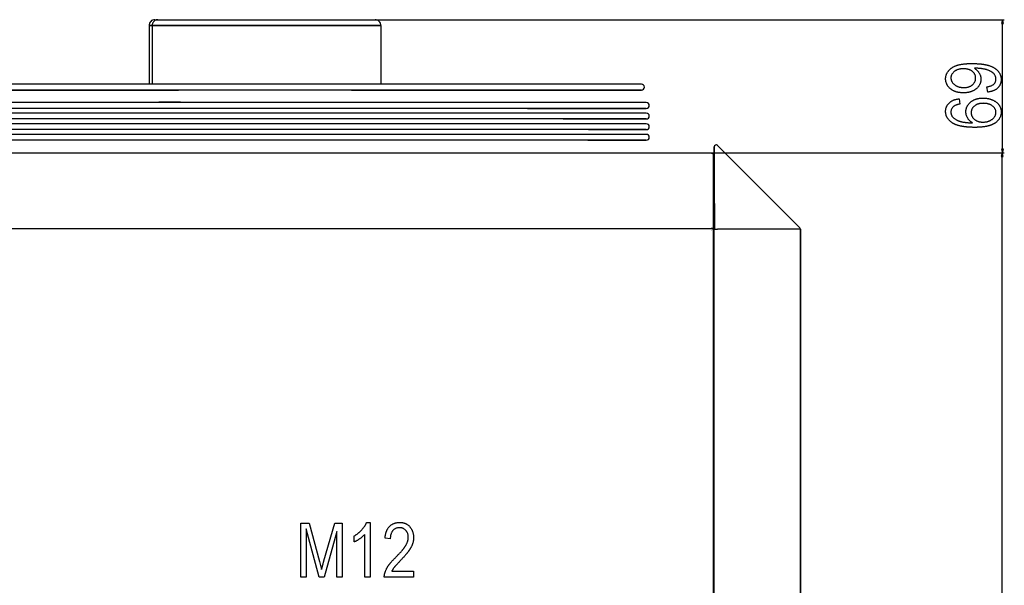
# Model space of a CAD drawing. Extents: x -666 to 1756, y 73 to 902.
# Drawn here: x -408 to 102, y 490 to 783 of the extents above; entities that cross this region are included whole.
import ezdxf

# ---------------------------------------------------------------- set-up
doc = ezdxf.new("R2010")
doc.units = 0
doc.header["$MEASUREMENT"] = 0
doc.layers.get('0').update_dxf_attribs({"linetype": 'CONTINUOUS'})

msp = doc.modelspace()

# ---------------------------------------------------------------- linework, layer by layer
at = {"color": 7}
for p, q in [((-338.2995, 782.683472), (-336.78717, 782.683472)), ((-338.298004, 782.683472), (-336.78717, 782.683472)), ((-336.78717, 782.683472), (-224.2995, 782.683472)), ((-336.78717, 782.683472), (-224.30101, 782.683472)), ((-224.30101, 782.683472), (101.578217, 782.683472)), ((100.578217, 782.683472), (100.060577, 780.751648)), ((100.060577, 780.751648), (101.095825, 780.751648)), ((101.095825, 780.751648), (100.578217, 782.683472)), ((100.578217, 715.605835), (100.578217, 780.751648)), ((-339.707581, 779.683472), (-341.2995, 779.683472)), ((-341.2995, 779.683472), (-341.2995, 749.258606)), ((-341.2995, 779.683472), (-339.707581, 779.683472)), ((-339.707581, 779.683472), (-221.2995, 779.683472)), ((-221.2995, 779.683472), (-339.707581, 779.683472)), ((-339.707581, 779.683472), (-339.707581, 749.258545)), ((-339.707581, 779.683472), (-339.707581, 749.258606)), ((-221.2995, 779.683472), (-221.2995, 749.258606)), ((-145.040771, 749.258545), (-476.2995, 749.258545)), ((-145.040771, 746.258545), (-476.2995, 746.258545)), ((-152.028397, 746.258545), (-466.2995, 746.258545)), ((-159.016022, 746.258545), (-456.2995, 746.258545)), ((-456.2995, 746.258545), (-403.582977, 746.258545)), ((-166.003647, 746.258545), (-446.2995, 746.258545)), ((-446.2995, 746.258545), (-396.595337, 746.258545)), ((-172.991272, 746.258545), (-436.2995, 746.258545)), ((-436.2995, 746.258545), (-389.607727, 746.258545)), ((-179.978912, 746.258545), (-426.2995, 746.258545)), ((-426.2995, 746.258545), (-382.620087, 746.258545)), ((-417.558228, 746.258545), (-326.144043, 746.258545)), ((-186.966537, 746.258545), (-416.2995, 746.258545)), ((-416.2995, 746.258545), (-375.632446, 746.258545)), ((-410.570587, 746.258545), (-326.144043, 746.258545)), ((-406.2995, 746.258545), (-406.282166, 746.258606)), ((-193.954163, 746.258545), (-406.2995, 746.258545)), ((-406.2995, 746.258545), (-368.644836, 746.258545)), ((-403.582977, 746.258545), (-326.144073, 746.258545)), ((-396.595337, 746.258545), (-326.144043, 746.258545)), ((-396.2995, 746.258545), (-396.281677, 746.258606)), ((-200.941788, 746.258545), (-396.2995, 746.258545)), ((-396.2995, 746.258545), (-361.657196, 746.258545)), ((-389.607727, 746.258545), (-326.144043, 746.258545)), ((-207.929413, 746.258545), (-386.2995, 746.258545)), ((-386.2995, 746.258545), (-354.669586, 746.258545)), ((-382.620087, 746.258545), (-326.144012, 746.258545)), ((-214.917038, 746.258545), (-376.2995, 746.258545)), ((-376.2995, 746.258545), (-347.681946, 746.258545)), ((-375.632446, 746.258545), (-326.144043, 746.258545)), ((-368.644836, 746.258545), (-326.144012, 746.258545)), ((-221.904663, 746.258545), (-366.2995, 746.258545)), ((-366.2995, 746.258545), (-340.694336, 746.258545)), ((-361.657196, 746.258545), (-326.144043, 746.258545)), ((-228.892303, 746.258545), (-356.2995, 746.258545)), ((-356.2995, 746.258545), (-333.706696, 746.258545)), ((-354.669586, 746.258545), (-326.144073, 746.258545)), ((-347.681946, 746.258545), (-326.144073, 746.258545)), ((-340.694336, 746.258545), (-326.144043, 746.258545)), ((-333.692474, 746.258667), (-333.706696, 746.258545)), ((-333.696472, 746.258545), (-333.706696, 746.258545)), ((-333.706696, 746.258545), (-326.144135, 746.258545)), ((-236.455017, 746.258545), (-166.2995, 746.258545)), ((-236.454941, 746.258545), (-196.2995, 746.258545)), ((-236.454941, 746.258545), (-96.2995, 746.258545)), ((-236.454941, 746.258545), (-126.2995, 746.258545)), ((-236.454941, 746.258545), (-116.2995, 746.258545)), ((-236.454941, 746.258545), (-176.2995, 746.258545)), ((-236.454941, 746.258545), (-206.2995, 746.258545)), ((-236.454941, 746.258545), (-186.2995, 746.258545)), ((-236.454941, 746.258545), (-146.2995, 746.258545)), ((-236.454941, 746.258545), (-156.2995, 746.258545)), ((-236.454941, 746.258545), (-136.2995, 746.258545)), ((-236.454941, 746.258545), (-106.2995, 746.258545)), ((-236.454941, 746.258545), (-86.2995, 746.258545)), ((-206.2995, 746.258545), (-228.892303, 746.258545)), ((-196.2995, 746.258545), (-221.904663, 746.258545)), ((-186.2995, 746.258545), (-214.917038, 746.258545)), ((-176.2995, 746.258545), (-207.929413, 746.258545)), ((-166.2995, 746.258545), (-200.941788, 746.258545)), ((-156.2995, 746.258545), (-193.954163, 746.258545)), ((-146.2995, 746.258545), (-186.966537, 746.258545)), ((-136.2995, 746.258545), (-179.978912, 746.258545)), ((-126.2995, 746.258545), (-172.991272, 746.258545)), ((-116.2995, 746.258545), (-166.003647, 746.258545)), ((-106.2995, 746.258545), (-159.016022, 746.258545)), ((-96.2995, 746.258545), (-152.028397, 746.258545)), ((-86.2995, 749.258545), (-145.040771, 749.258545)), ((-86.2995, 746.258545), (-145.040771, 746.258545)), ((-143.293869, 739.758545), (-478.7995, 739.758545)), ((-324.955109, 739.882629), (-336.218933, 739.882629)), ((-236.454956, 739.882629), (-226.380051, 739.882629)), ((-83.7995, 739.758545), (-143.293869, 739.758545)), ((-143.293869, 736.758545), (-478.7995, 736.758545)), ((-143.293869, 734.258545), (-478.7995, 734.258545)), ((-145.268463, 736.758545), (-83.7995, 736.758545)), ((-83.7995, 736.758545), (-143.293869, 736.758545)), ((-83.7995, 734.258545), (-143.293869, 734.258545)), ((-143.293869, 731.258545), (-478.7995, 731.258545)), ((-83.7995, 731.258545), (-143.293869, 731.258545)), ((-126.90152, 731.258545), (-83.7995, 731.258545)), ((-143.293869, 728.758545), (-478.7995, 728.758545)), ((-143.293869, 725.758545), (-478.7995, 725.758545)), ((-83.7995, 728.758545), (-143.293869, 728.758545)), ((-83.7995, 725.758545), (-143.293869, 725.758545)), ((-113.769516, 725.758545), (-83.7995, 725.758545)), ((-143.293869, 723.258545), (-478.7995, 723.258545)), ((-143.293869, 720.258545), (-478.7995, 720.258545)), ((-83.7995, 723.258545), (-143.293869, 723.258545)), ((-83.7995, 720.258545), (-143.293869, 720.258545)), ((-114.062744, 720.258545), (-83.7995, 720.258545)), ((-48.714661, 716.811768), (-48.71463, 716.80719)), ((-48.66687, 700.546143), (-48.71463, 716.80719)), ((-48.71463, 716.80719), (-48.66687, 700.546143)), ((-46.92392, 717.520691), (-4.290985, 674.887756)), ((100.060577, 715.605835), (100.578217, 713.67395)), ((101.095825, 715.605835), (100.060577, 715.605835)), ((100.578217, 713.67395), (101.095825, 715.605835)), ((-617.695496, 713.67395), (-50.2995, 713.67395)), ((-50.2995, 713.67395), (101.525909, 713.67395)), ((-50.2995, 713.67395), (101.578217, 713.67395)), ((-50.2995, 713.67395), (-50.297485, 713.64856)), ((-48.997498, 712.514954), (-48.997498, 673.725952)), ((-48.997498, 673.725952), (-48.997498, 712.514954)), ((-48.997498, 712.514954), (-48.997498, 670.513)), ((100.525909, 713.67395), (100.00827, 711.742126)), ((100.00827, 711.742126), (101.043518, 711.742126)), ((101.043518, 711.742126), (100.525909, 713.67395)), ((100.525909, 161.04483), (100.525909, 711.742126)), ((-48.997498, 700.678894), (-48.997498, 694.178894)), ((-48.579865, 674.428345), (-48.66687, 700.546143)), ((-48.66687, 700.546143), (-48.579865, 674.428345)), ((-617.69751, 674.560181), (-50.297485, 674.560181)), ((-617.69751, 674.560181), (-50.297485, 674.560181)), ((-50.297485, 674.560181), (-50.297485, 674.561584)), ((-50.297485, 674.560181), (-49.997498, 674.560181)), ((-50.297485, 674.560181), (-49.997498, 674.560181)), ((-50.297485, 673.635986), (-50.297485, 673.637939)), ((-49.997498, 673.617737), (-49.997498, 673.637939)), ((-48.997498, 661.367493), (-48.997498, 673.725952)), ((-48.997498, 673.725952), (-48.997498, 661.367493)), ((-48.997498, 673.513123), (-48.997498, 661.154663)), ((-48.997498, 673.513123), (-48.997498, 203.344666)), ((-48.997498, 203.344666), (-48.997498, 673.513123)), ((-48.63443, 674.179199), (-48.579865, 674.428345)), ((-48.63443, 674.179199), (-46.92392, 674.179199)), ((-48.63443, 202.67923), (-48.63443, 674.179199)), ((-48.63443, 674.179199), (-46.92392, 674.179199)), ((-48.63443, 202.67923), (-48.63443, 674.179199)), ((-4.290985, 674.179199), (-46.92392, 674.179199)), ((-4.290985, 674.179199), (-3.997498, 674.179199)), ((-4.290985, 674.179199), (-3.997498, 674.179199)), ((-3.997498, 202.67923), (-3.997498, 674.179199)), ((-3.997498, 674.179199), (-3.997498, 202.67923)), ((-48.997498, 670.513), (-48.997498, 661.367493)), ((-48.997498, 661.154663), (-48.997498, 215.703125)), ((-48.997498, 648.178894), (-48.997498, 650.677002)), ((-48.997498, 648.178894), (-48.997498, 645.680786))]:
    msp.add_line(p, q, dxfattribs=at)
for points in [[(-336.78717, 782.683472), (-337.202787, 782.652936), (-337.609944, 782.561951), (-338.000352, 782.412368), (-338.366063, 782.207233), (-338.699632, 781.950721), (-338.994269, 781.648054), (-339.243976, 781.305395), (-339.443669, 780.929717), (-339.589283, 780.52867), (-339.677855, 780.110417), (-339.707581, 779.683472)], [(-336.78717, 782.683472), (-337.202787, 782.652936), (-337.609944, 782.561951), (-338.000352, 782.412368), (-338.366063, 782.207233), (-338.699632, 781.950721), (-338.994269, 781.648054), (-339.243976, 781.305395), (-339.443669, 780.929717), (-339.589283, 780.52867), (-339.677855, 780.110417), (-339.707581, 779.683472)], [(-50.297485, 713.64856), (-50.181091, 713.644897), (-50.064697, 713.633667), (-49.949493, 713.614929), (-49.836609, 713.588684), (-49.781403, 713.572815), (-49.727173, 713.555115), (-49.656677, 713.528809), (-49.58847, 713.49939), (-49.522919, 713.467041), (-49.441376, 713.42041), (-49.365417, 713.369263), (-49.295624, 713.314026), (-49.232422, 713.255127), (-49.176239, 713.193054), (-49.127411, 713.128235), (-49.086212, 713.061218), (-49.052826, 712.992554), (-49.032593, 712.939209)], [(-50.297485, 713.64856), (-50.236633, 713.647583), (-50.175171, 713.644531), (-50.115662, 713.639526), (-50.055878, 713.632568), (-49.974457, 713.619629), (-49.89328, 713.602905), (-49.812744, 713.582092), (-49.71759, 713.551758), (-49.624817, 713.515503), (-49.535309, 713.473511), (-49.449951, 713.425659), (-49.369568, 713.372253), (-49.302521, 713.319946), (-49.240875, 713.263611), (-49.185211, 713.203735), (-49.136139, 713.140808), (-49.094147, 713.075317), (-49.05954, 713.007874), (-49.032593, 712.939209)], [(-48.997498, 673.725952), (-48.999054, 673.771912), (-49.004486, 673.817627), (-49.013611, 673.862976), (-49.022797, 673.896484), (-49.033936, 673.929626), (-49.061768, 673.994263), (-49.079315, 674.027527), (-49.098724, 674.060059), (-49.1427, 674.122498), (-49.193024, 674.181335), (-49.248962, 674.236206), (-49.309906, 674.286865), (-49.375336, 674.333191), (-49.44455, 674.375), (-49.517151, 674.412476), (-49.59259, 674.445618), (-49.670349, 674.474609), (-49.723297, 674.491577), (-49.777008, 674.506775), (-49.88623, 674.531738), (-49.987671, 674.548218), (-50.090454, 674.558777), (-50.193939, 674.563232), (-50.297485, 674.561584)], [(-49.998474, 674.549622), (-49.887115, 674.532104), (-49.830231, 674.520203), (-49.773743, 674.506287), (-49.720398, 674.491089), (-49.667816, 674.473999), (-49.588867, 674.444275), (-49.512848, 674.410339), (-49.44043, 674.372437), (-49.372345, 674.330872), (-49.300354, 674.279236), (-49.235291, 674.223755), (-49.177582, 674.164917), (-49.127563, 674.103149), (-49.08551, 674.039124), (-49.053406, 673.977295), (-49.028625, 673.914429), (-49.011139, 673.851196), (-49.000854, 673.788208), (-48.997498, 673.725952)]]:
    msp.add_lwpolyline(points, dxfattribs=at)
for points in [[(92.967102, 745.186768), (92.578217, 747.909058), (92.944092, 747.967712), (93.295013, 748.034912), (93.631012, 748.110474), (93.952087, 748.194641), (94.258209, 748.287231), (94.549408, 748.388306), (94.825684, 748.497864), (95.087006, 748.615845), (95.333405, 748.742432), (95.56488, 748.87738), (95.781403, 749.020874), (95.983002, 749.172729), (96.169678, 749.333191), (96.3414, 749.502075), (96.498199, 749.679443), (96.640076, 749.865295), (96.766998, 750.059631), (96.878998, 750.262451), (96.976074, 750.473755), (97.058197, 750.693481), (97.125397, 750.921753), (97.177673, 751.158447), (97.214996, 751.403687), (97.237396, 751.657349), (97.244873, 751.919434), (97.237976, 752.164673), (97.217285, 752.406128), (97.18277, 752.643921), (97.134491, 752.877808), (97.072388, 753.108032), (96.99649, 753.334473), (96.90683, 753.55719), (96.803345, 753.776123), (96.686035, 753.991333), (96.554962, 754.202759), (96.410095, 754.4104), (96.251404, 754.614319), (96.129181, 754.755615), (95.996277, 754.894409), (95.852692, 755.03064), (95.698425, 755.164307), (95.533478, 755.295349), (95.357849, 755.423828), (95.171539, 755.549805), (94.974548, 755.673218), (94.766876, 755.793945), (94.548523, 755.912231), (94.319489, 756.027954), (94.079773, 756.141052), (93.829407, 756.251587), (93.568329, 756.359619), (93.29657, 756.464966), (93.01413, 756.567871), (92.721008, 756.668152), (92.508118, 756.736816), (92.292297, 756.802612), (92.073547, 756.865356), (91.851837, 756.925293), (91.627167, 756.9823), (91.399567, 757.036377), (91.169037, 757.087524), (90.935547, 757.135742), (90.699127, 757.18103), (90.459778, 757.223389), (90.217468, 757.262817), (89.972198, 757.299316), (89.723999, 757.332947), (89.47287, 757.363647), (89.218781, 757.391357), (88.961731, 757.41626), (88.701782, 757.43811), (88.438843, 757.457153), (88.173004, 757.473206), (87.904205, 757.486328), (87.632446, 757.496582), (87.357758, 757.503906), (87.080139, 757.508301), (86.799561, 757.509766), (86.088623, 757.509766), (86.307556, 757.376343), (86.519928, 757.23645), (86.725708, 757.09021), (86.924927, 756.937561), (87.117584, 756.778442), (87.30365, 756.612976), (87.483154, 756.44104), (87.656097, 756.262695), (87.822449, 756.077942), (87.982239, 755.88678), (88.135437, 755.689209), (88.282074, 755.485168), (88.42215, 755.27478), (88.555634, 755.057861), (88.681183, 754.837524), (88.797455, 754.616455), (88.904419, 754.394775), (89.002075, 754.172485), (89.090424, 753.949463), (89.169495, 753.72583), (89.239227, 753.501587), (89.299683, 753.276611), (89.35083, 753.051025), (89.3927, 752.824829), (89.425262, 752.5979), (89.448486, 752.370361), (89.462463, 752.142212), (89.467102, 751.91333), (89.462555, 751.662292), (89.448883, 751.414307), (89.426117, 751.16925), (89.394226, 750.927246), (89.353241, 750.688293), (89.303131, 750.452332), (89.243927, 750.219421), (89.175629, 749.989502), (89.098206, 749.762573), (89.011658, 749.538757), (88.916016, 749.317871), (88.811279, 749.100098), (88.697418, 748.885254), (88.574432, 748.673462), (88.442352, 748.464722), (88.301178, 748.258972), (88.150879, 748.056274), (87.991486, 747.856567), (87.822968, 747.659912), (87.645355, 747.466187), (87.458618, 747.275635), (87.262787, 747.088013), (87.057831, 746.903381), (86.883484, 746.755676), (86.70462, 746.613342), (86.52121, 746.476379), (86.333313, 746.344788), (86.1409, 746.218567), (85.943939, 746.097717), (85.742462, 745.982239), (85.536499, 745.872131), (85.325989, 745.767395), (85.110992, 745.66803), (84.891449, 745.574036), (84.667389, 745.485413), (84.438812, 745.402161), (84.205719, 745.32428), (83.968109, 745.25177), (83.725983, 745.184631), (83.47934, 745.122864), (83.22818, 745.066467), (82.972473, 745.015442), (82.71228, 744.969788), (82.447571, 744.929504), (82.178314, 744.894592), (81.904572, 744.865051), (81.626282, 744.840881), (81.343475, 744.822083), (81.056183, 744.808655), (80.764343, 744.800598), (80.467987, 744.797913), (80.173035, 744.800415), (79.882416, 744.807983), (79.596161, 744.820557), (79.314209, 744.838196), (79.036591, 744.86084), (78.763336, 744.88855), (78.494385, 744.921265), (78.229797, 744.959106), (77.969513, 745.001831), (77.713593, 745.049683), (77.462006, 745.1026), (77.214722, 745.160522), (76.971802, 745.22345), (76.733215, 745.291443), (76.498962, 745.364502), (76.269043, 745.442505), (76.043457, 745.525635), (75.822205, 745.61377), (75.605286, 745.706909), (75.3927, 745.805115), (75.184448, 745.908325), (74.98056, 746.016602), (74.780975, 746.129944), (74.585724, 746.248291), (74.394836, 746.371704), (74.208252, 746.500122), (74.026031, 746.633545), (73.848114, 746.772034), (73.674561, 746.915527), (73.463165, 747.10144), (73.261139, 747.290771), (73.068512, 747.483521), (72.885315, 747.67981), (72.711487, 747.879517), (72.547058, 748.082642), (72.391998, 748.289246), (72.246368, 748.499329), (72.110138, 748.712891), (71.983276, 748.92981), (71.865845, 749.150269), (71.757782, 749.374146), (71.659119, 749.601563), (71.569855, 749.832336), (71.48999, 750.06665), (71.419525, 750.304321), (71.358459, 750.545532), (71.306793, 750.790161), (71.264496, 751.03833), (71.231598, 751.289856), (71.20813, 751.544861), (71.194031, 751.803345), (71.189331, 752.065308), (71.193726, 752.302734), (71.206879, 752.538452), (71.228821, 752.772461), (71.259552, 753.004639), (71.299042, 753.235107), (71.347321, 753.463867), (71.404358, 753.690857), (71.470184, 753.916138), (71.5448, 754.139648), (71.628174, 754.361328), (71.720337, 754.581421), (71.821289, 754.799683), (71.931, 755.016174), (72.049469, 755.230957), (72.176758, 755.44397), (72.312775, 755.655273), (72.457611, 755.864868), (72.611206, 756.072632), (72.749664, 756.248108), (72.894257, 756.419678), (73.044922, 756.587524), (73.201691, 756.751404), (73.364594, 756.911499), (73.533569, 757.067749), (73.708679, 757.220093), (73.889862, 757.368652), (74.077179, 757.513306), (74.270569, 757.654175), (74.470062, 757.791199), (74.67569, 757.924316), (74.88739, 758.053711), (75.105225, 758.179138), (75.329163, 758.300781), (75.559174, 758.418579), (75.795319, 758.532471), (76.037537, 758.642578), (76.285889, 758.748901), (76.540314, 758.851257), (76.800873, 758.949829), (76.970856, 759.010376), (77.145355, 759.069092), (77.32431, 759.125977), (77.507782, 759.180908), (77.69574, 759.234009), (77.888184, 759.285278), (78.085144, 759.334717), (78.28656, 759.382202), (78.492493, 759.427856), (78.702911, 759.47168), (78.917816, 759.51355), (79.137207, 759.55365), (79.361115, 759.591858), (79.589478, 759.628174), (79.822357, 759.66272), (80.059723, 759.695313), (80.301605, 759.726074), (80.547943, 759.754944), (80.798767, 759.781982), (81.054108, 759.807129), (81.313934, 759.830444), (81.578247, 759.851807), (81.847076, 759.87146), (82.120361, 759.88916), (82.398163, 759.904968), (82.68045, 759.918945), (82.967224, 759.93103), (83.258484, 759.941284), (83.55423, 759.949707), (83.854492, 759.956177), (84.159241, 759.960876), (84.468475, 759.963623), (84.782196, 759.9646), (85.093964, 759.963806), (85.401978, 759.961426), (85.706177, 759.957397), (86.006592, 759.951782), (86.303253, 759.94458), (86.5961, 759.935791), (86.885162, 759.925354), (87.170441, 759.91333), (87.451935, 759.899719), (87.729645, 759.884521), (88.00354, 759.867676), (88.273682, 759.849243), (88.540039, 759.829224), (88.802612, 759.807556), (89.061371, 759.784302), (89.316376, 759.759521), (89.567566, 759.733032), (89.814972, 759.705017), (90.058624, 759.675415), (90.298462, 759.644165), (90.534515, 759.611328), (90.766785, 759.576843), (90.99527, 759.540771), (91.219971, 759.503113), (91.440887, 759.463867), (91.65802, 759.422974), (91.871368, 759.380554), (92.080902, 759.336487), (92.286682, 759.290771), (92.488678, 759.24353), (92.686859, 759.194702), (92.881287, 759.144165), (93.071899, 759.092163), (93.258728, 759.038452), (93.441803, 758.983154), (93.621063, 758.92627), (93.796539, 758.867798), (94.07251, 758.770996), (94.341949, 758.671204), (94.604828, 758.568481), (94.861145, 758.462891), (95.110931, 758.35437), (95.354187, 758.242798), (95.590881, 758.128418), (95.821014, 758.011108), (96.044617, 757.890808), (96.261658, 757.767578), (96.472168, 757.641479), (96.676117, 757.512451), (96.873535, 757.380493), (97.064392, 757.245544), (97.248718, 757.107666), (97.426483, 756.966919), (97.597687, 756.823242), (97.76236, 756.676575), (97.920502, 756.526978), (98.072083, 756.374512), (98.217102, 756.219116), (98.355591, 756.060791), (98.487518, 755.899475), (98.647339, 755.690125), (98.798035, 755.477966), (98.939606, 755.262939), (99.072052, 755.045166), (99.195343, 754.824585), (99.309509, 754.601196), (99.414551, 754.374939), (99.510437, 754.145874), (99.597198, 753.914063), (99.674835, 753.679321), (99.743347, 753.441895), (99.802704, 753.201538), (99.852936, 752.958496), (99.894043, 752.712524), (99.925995, 752.463806), (99.948822, 752.21228), (99.962524, 751.957886), (99.967102, 751.700684), (99.962616, 751.439758), (99.949127, 751.183105), (99.926636, 750.930786), (99.895172, 750.6828), (99.854675, 750.439087), (99.805237, 750.199707), (99.746765, 749.9646), (99.679321, 749.733887), (99.602875, 749.507446), (99.517456, 749.285339), (99.423035, 749.067505), (99.319611, 748.854004), (99.207184, 748.644836), (99.085785, 748.439941), (98.955383, 748.239441), (98.815979, 748.043213), (98.667603, 747.851257), (98.510223, 747.663696), (98.343842, 747.480347), (98.168488, 747.301392), (98.009064, 747.15033), (97.843567, 747.004639), (97.671997, 746.864319), (97.494354, 746.72937), (97.310669, 746.599792), (97.120911, 746.475586), (96.925079, 746.356812), (96.723206, 746.243347), (96.515259, 746.135254), (96.301239, 746.032593), (96.081146, 745.935303), (95.855011, 745.843323), (95.622803, 745.756775), (95.384521, 745.675598), (95.140167, 745.599731), (94.889771, 745.529297), (94.633301, 745.464233), (94.370758, 745.404602), (94.102142, 745.350281), (93.827484, 745.301392), (93.546753, 745.257813), (93.259949, 745.219604)], [(80.39505, 757.242371), (80.096283, 757.23877), (79.803955, 757.228027), (79.518036, 757.210083), (79.238586, 757.184998), (78.965576, 757.15271), (78.699005, 757.113281), (78.438873, 757.066711), (78.185181, 757.012939), (77.937958, 756.952026), (77.697144, 756.88385), (77.462769, 756.808594), (77.234833, 756.726135), (77.013367, 756.636475), (76.798309, 756.539673), (76.589722, 756.43573), (76.387543, 756.324585), (76.191833, 756.206299), (76.002533, 756.080811), (75.819702, 755.948181), (75.643311, 755.80835), (75.420105, 755.615234), (75.212311, 755.418335), (75.019867, 755.217712), (74.842865, 755.013306), (74.681213, 754.805054), (74.535004, 754.593018), (74.404144, 754.377319), (74.288696, 754.157715), (74.188629, 753.934326), (74.103973, 753.707275), (74.034698, 753.476318), (73.980835, 753.241699), (73.942352, 753.003174), (73.91925, 752.760986), (73.91156, 752.514893), (73.918762, 752.273499), (73.94043, 752.0354), (73.976501, 751.800537), (74.027008, 751.568909), (74.091949, 751.340576), (74.171326, 751.115601), (74.265137, 750.893799), (74.373352, 750.675293), (74.496033, 750.460083), (74.633118, 750.248169), (74.784637, 750.03949), (74.950623, 749.834106), (75.131012, 749.631958), (75.325836, 749.433167), (75.535065, 749.23761), (75.758759, 749.045288), (75.937469, 748.903564), (76.121796, 748.768677), (76.311707, 748.640686), (76.507233, 748.519653), (76.708313, 748.405518), (76.915009, 748.298279), (77.127289, 748.197998), (77.345184, 748.104614), (77.568665, 748.018188), (77.797729, 747.938599), (78.03241, 747.865967), (78.272675, 747.800293), (78.518524, 747.741455), (78.769958, 747.689575), (79.027008, 747.644653), (79.289642, 747.606567), (79.557861, 747.575439), (79.831696, 747.55127), (80.111115, 747.533936), (80.396118, 747.52356), (80.686737, 747.520142), (80.975281, 747.52417), (81.257568, 747.536255), (81.53363, 747.556335), (81.803436, 747.584473), (82.067017, 747.620728), (82.32431, 747.664978), (82.575409, 747.717285), (82.820221, 747.777588), (83.058807, 747.846008), (83.291168, 747.922424), (83.517242, 748.006958), (83.737091, 748.099426), (83.950714, 748.200012), (84.158081, 748.308594), (84.359192, 748.425293), (84.554077, 748.550049), (84.742706, 748.682739), (84.925079, 748.823608), (85.101227, 748.972412), (85.300262, 749.156189), (85.48645, 749.344482), (85.659821, 749.537292), (85.820313, 749.734619), (85.967987, 749.936401), (86.102814, 750.142761), (86.224823, 750.353638), (86.333954, 750.56897), (86.430267, 750.788818), (86.513733, 751.013184), (86.584351, 751.242065), (86.642151, 751.475464), (86.687103, 751.713379), (86.719177, 751.955811), (86.738464, 752.202759), (86.744873, 752.454163), (86.738403, 752.702393), (86.718994, 752.945923), (86.686676, 753.18457), (86.641388, 753.418457), (86.58316, 753.647461), (86.512024, 753.871765), (86.427948, 754.091248), (86.330933, 754.305908), (86.220978, 754.515869), (86.098083, 754.720947), (85.96225, 754.921265), (85.813477, 755.11676), (85.651794, 755.307495), (85.477142, 755.493408), (85.289581, 755.674561), (85.089081, 755.85083), (84.920044, 755.986572), (84.74408, 756.115234), (84.561218, 756.237), (84.37146, 756.351807), (84.174774, 756.459656), (83.971161, 756.560547), (83.760651, 756.654419), (83.543243, 756.741455), (83.318909, 756.821411), (83.087646, 756.894531), (82.849518, 756.960571), (82.604431, 757.019714), (82.352448, 757.071899), (82.093567, 757.117126), (81.827759, 757.155396), (81.555023, 757.186707), (81.275421, 757.21106), (80.988861, 757.228455), (80.695404, 757.238892)], [(78.189331, 741.686829), (78.578217, 738.9646), (78.258545, 738.901733), (77.952362, 738.834717), (77.659607, 738.763611), (77.38031, 738.688293), (77.114471, 738.608887), (76.862061, 738.525269), (76.623138, 738.4375), (76.397675, 738.345581), (76.185638, 738.249512), (75.987061, 738.149231), (75.801971, 738.044861), (75.63031, 737.936279), (75.472107, 737.823608), (75.327362, 737.706787), (75.11792, 737.52063), (74.925232, 737.328674), (74.749298, 737.130859), (74.590149, 736.927246), (74.447723, 736.717834), (74.322052, 736.502563), (74.213165, 736.281494), (74.121002, 736.054565), (74.045593, 735.821838), (73.986969, 735.583252), (73.945068, 735.338867), (73.919952, 735.088684), (73.91156, 734.832642), (73.918701, 734.586182), (73.940155, 734.34436), (73.975922, 734.107178), (74.02597, 733.874756), (74.090332, 733.646973), (74.169006, 733.42395), (74.261963, 733.205505), (74.369232, 732.991821), (74.490784, 732.782776), (74.626678, 732.578491), (74.776855, 732.378784), (74.941315, 732.183838), (75.120087, 731.99353), (75.313171, 731.807983), (75.520538, 731.627075), (75.742249, 731.450806), (75.97821, 731.279297), (76.228516, 731.112427), (76.493103, 730.950256), (76.772003, 730.792725), (77.065186, 730.639954), (77.232208, 730.558716), (77.403992, 730.479858), (77.580566, 730.403564), (77.761932, 730.329712), (77.94812, 730.258301), (78.139038, 730.189392), (78.334778, 730.122925), (78.535309, 730.05896), (78.740601, 729.997437), (78.950714, 729.938354), (79.165588, 729.881714), (79.385254, 729.827637), (79.609711, 729.776001), (79.838959, 729.726746), (80.072998, 729.680054), (80.311829, 729.635742), (80.55542, 729.593994), (80.803833, 729.554626), (81.057007, 729.517761), (81.314972, 729.483398), (81.577728, 729.451416), (81.845276, 729.421997), (82.117615, 729.394958), (82.394745, 729.370422), (82.676636, 729.348389), (82.963348, 729.328735), (83.254822, 729.311646), (83.551086, 729.296936), (83.852142, 729.284729), (84.15799, 729.275024), (84.468628, 729.2677), (84.784027, 729.262939), (85.104248, 729.26062), (84.883453, 729.397339), (84.669952, 729.538757), (84.463684, 729.684692), (84.264679, 729.835327), (84.072968, 729.990479), (83.888489, 730.150146), (83.711304, 730.314514), (83.541351, 730.483398), (83.378693, 730.656982), (83.223267, 730.835083), (83.075134, 731.017761), (82.934265, 731.205078), (82.800629, 731.396973), (82.674286, 731.593384), (82.555206, 731.794434), (82.435913, 732.013306), (82.32547, 732.233948), (82.223877, 732.456482), (82.131104, 732.680908), (82.04718, 732.907104), (81.972076, 733.135254), (81.905792, 733.365234), (81.848358, 733.597046), (81.799774, 733.83075), (81.76001, 734.066284), (81.729095, 734.303711), (81.707001, 734.542969), (81.693756, 734.784119), (81.689331, 735.0271), (81.693909, 735.271973), (81.707672, 735.514099), (81.730591, 735.753479), (81.762665, 735.990112), (81.803894, 736.22406), (81.854309, 736.455261), (81.91391, 736.683716), (81.982635, 736.909424), (82.060577, 737.132446), (82.147644, 737.352661), (82.243896, 737.57019), (82.349304, 737.784973), (82.463867, 737.99707), (82.587616, 738.20636), (82.72052, 738.412964), (82.86261, 738.616821), (83.013855, 738.817871), (83.174255, 739.016296), (83.343842, 739.211914), (83.522583, 739.404846), (83.71048, 739.595032), (83.907562, 739.782471), (84.1138, 739.967163), (84.289063, 740.115112), (84.468536, 740.25769), (84.652161, 740.394775), (84.839996, 740.526611), (85.032013, 740.653015), (85.22821, 740.774048), (85.428589, 740.889648), (85.633148, 740.999939), (85.841919, 741.104858), (86.05484, 741.204346), (86.271973, 741.298462), (86.493286, 741.387207), (86.718781, 741.470581), (86.948456, 741.548584), (87.182312, 741.621216), (87.420349, 741.688477), (87.662598, 741.750305), (87.909027, 741.806763), (88.159607, 741.85791), (88.414398, 741.903564), (88.67337, 741.94397), (88.936554, 741.978882), (89.203888, 742.008484), (89.475433, 742.032715), (89.751129, 742.051514), (90.031036, 742.064941), (90.315125, 742.072998), (90.603394, 742.075684), (90.86438, 742.073364), (91.123047, 742.066467), (91.379364, 742.054871), (91.633362, 742.038696), (91.88504, 742.017822), (92.134399, 741.992371), (92.381409, 741.96228), (92.626099, 741.927551), (92.868469, 741.888184), (93.10849, 741.844238), (93.346191, 741.795654), (93.581573, 741.742371), (93.814606, 741.684509), (94.045319, 741.622009), (94.273712, 741.554871), (94.499786, 741.483154), (94.723511, 741.406738), (94.944916, 741.325684), (95.164001, 741.240051), (95.380737, 741.14978), (95.595154, 741.054871), (95.854523, 740.932739), (96.105774, 740.806641), (96.348907, 740.676392), (96.583923, 740.542175), (96.810852, 740.403931), (97.029633, 740.261597), (97.240326, 740.115234), (97.442871, 739.964905), (97.637329, 739.810486), (97.823639, 739.652039), (98.001862, 739.489563), (98.171936, 739.322998), (98.333923, 739.152466), (98.487793, 738.977905), (98.633545, 738.799255), (98.771179, 738.616577), (98.900696, 738.429871), (99.038147, 738.214539), (99.166107, 737.996277), (99.284607, 737.775085), (99.393616, 737.551025), (99.493134, 737.323975), (99.583191, 737.094055), (99.663757, 736.861206), (99.734863, 736.625427), (99.796478, 736.386719), (99.848602, 736.145142), (99.891266, 735.900635), (99.924438, 735.653198), (99.948151, 735.402832), (99.962372, 735.149597), (99.967102, 734.893433), (99.962769, 734.637634), (99.949799, 734.385193), (99.928162, 734.136108), (99.897888, 733.890381), (99.858948, 733.64801), (99.811371, 733.408936), (99.755127, 733.173279), (99.690247, 732.940979), (99.616699, 732.711975), (99.534515, 732.486328), (99.443665, 732.264099), (99.344147, 732.045166), (99.235992, 731.82959), (99.119202, 731.617371), (98.993744, 731.408508), (98.85965, 731.203003), (98.716888, 731.000793), (98.565491, 730.802002), (98.405426, 730.606506), (98.236694, 730.414429), (98.059326, 730.225586), (97.873322, 730.040222), (97.67865, 729.858154), (97.475311, 729.679443), (97.263336, 729.504028), (97.042725, 729.332031), (96.813446, 729.163391), (96.667938, 729.062073), (96.518066, 728.963135), (96.363861, 728.866455), (96.205322, 728.772095), (96.042419, 728.680176), (95.875183, 728.590454), (95.703583, 728.503174), (95.527679, 728.418152), (95.347412, 728.335449), (95.162781, 728.255127), (94.973816, 728.177124), (94.780518, 728.10144), (94.582886, 728.028076), (94.38089, 727.957031), (94.174561, 727.888306), (93.963867, 727.82196), (93.748871, 727.757935), (93.52948, 727.696167), (93.305786, 727.636841), (93.077728, 727.579712), (92.845337, 727.525024), (92.608582, 727.472656), (92.367523, 727.422546), (92.12207, 727.374817), (91.872314, 727.329346), (91.618195, 727.286316), (91.359741, 727.245544), (91.096924, 727.207153), (90.829773, 727.171021), (90.558289, 727.137268), (90.282471, 727.105835), (90.002289, 727.076721), (89.717743, 727.049927), (89.428894, 727.025513), (89.135681, 727.003357), (88.838135, 726.983521), (88.536224, 726.966064), (88.22998, 726.950928), (87.919403, 726.93811), (87.604462, 726.927673), (87.285187, 726.919495), (86.961578, 726.913696), (86.633606, 726.910156), (86.3013, 726.909058), (85.962799, 726.910034), (85.628418, 726.913086), (85.298065, 726.918091), (84.971832, 726.925049), (84.649689, 726.934082), (84.331604, 726.94519), (84.017609, 726.958191), (83.707703, 726.973267), (83.401855, 726.990356), (83.100128, 727.009399), (82.80246, 727.030457), (82.508881, 727.053528), (82.219391, 727.078613), (81.93396, 727.105713), (81.652618, 727.134827), (81.375366, 727.165894), (81.102203, 727.199036), (80.83313, 727.234131), (80.568115, 727.271301), (80.30719, 727.310425), (80.050354, 727.351563), (79.797607, 727.394714), (79.54892, 727.43988), (79.304352, 727.487061), (79.063843, 727.536255), (78.827423, 727.587402), (78.595062, 727.640625), (78.366821, 727.695801), (78.142639, 727.75293), (77.922546, 727.812195), (77.706512, 727.873413), (77.494598, 727.936646), (77.286743, 728.001831), (77.082977, 728.069092), (76.883301, 728.138306), (76.687683, 728.209595), (76.496185, 728.282837), (76.308746, 728.358093), (76.125397, 728.435364), (75.946136, 728.514648), (75.770935, 728.595947), (75.599823, 728.679199), (75.4328, 728.764526), (75.269867, 728.851807), (75.111023, 728.941162), (74.956238, 729.032471), (74.805542, 729.125732), (74.658936, 729.221069), (74.415527, 729.387939), (74.180969, 729.558044), (73.955292, 729.731506), (73.738434, 729.908325), (73.530426, 730.088379), (73.331268, 730.271851), (73.140991, 730.458618), (72.959534, 730.648682), (72.786957, 730.842102), (72.623199, 731.038818), (72.468292, 731.238892), (72.322266, 731.442261), (72.185059, 731.648987), (72.056732, 731.859009), (71.937256, 732.072388), (71.826599, 732.289063), (71.724823, 732.509033), (71.631897, 732.732422), (71.547791, 732.959106), (71.472565, 733.189087), (71.406189, 733.422363), (71.348663, 733.658997), (71.299957, 733.898926), (71.260132, 734.142212), (71.229156, 734.388855), (71.207031, 734.638794), (71.193756, 734.892029), (71.189331, 735.148621), (71.194305, 735.421936), (71.209198, 735.690552), (71.234009, 735.954468), (71.268768, 736.213623), (71.313477, 736.468079), (71.368103, 736.717834), (71.432648, 736.962891), (71.507111, 737.203247), (71.591522, 737.438843), (71.685883, 737.669739), (71.790161, 737.895935), (71.904358, 738.117432), (72.028503, 738.334167), (72.162567, 738.546204), (72.30658, 738.75354), (72.46051, 738.956177), (72.624359, 739.154053), (72.798157, 739.34729), (72.981873, 739.535767), (73.140808, 739.68689), (73.305878, 739.832825), (73.477081, 739.973511), (73.654419, 740.108887), (73.837891, 740.239136), (74.027496, 740.364014), (74.223236, 740.483765), (74.42511, 740.598267), (74.633148, 740.70752), (74.84729, 740.811462), (75.067566, 740.910278), (75.293976, 741.003784), (75.52652, 741.092041), (75.765198, 741.17511), (76.01001, 741.25293), (76.260956, 741.325439), (76.518036, 741.392822), (76.78125, 741.454956), (77.050598, 741.51178), (77.32608, 741.563354), (77.607697, 741.609741), (77.895447, 741.650879)], [(90.494019, 729.631226), (90.781799, 729.634766), (91.064148, 729.645264), (91.341064, 729.66272), (91.612518, 729.687134), (91.87854, 729.718567), (92.139099, 729.756958), (92.394257, 729.802368), (92.643921, 729.854797), (92.888184, 729.914185), (93.126984, 729.980591), (93.360352, 730.053894), (93.588257, 730.134277), (93.81073, 730.221558), (94.027771, 730.315857), (94.23938, 730.417175), (94.445526, 730.525452), (94.64621, 730.640747), (94.841492, 730.762939), (95.031311, 730.892212), (95.215698, 731.028442), (95.394623, 731.171631), (95.605896, 731.354553), (95.804352, 731.540894), (95.990021, 731.730713), (96.162903, 731.92395), (96.322937, 732.120544), (96.470215, 732.320618), (96.604645, 732.524109), (96.726288, 732.731079), (96.835144, 732.941406), (96.931152, 733.155151), (97.014404, 733.372375), (97.084808, 733.593018), (97.142426, 733.817078), (97.187256, 734.044556), (97.219269, 734.275513), (97.238464, 734.509827), (97.244873, 734.747559), (97.237122, 734.984863), (97.213806, 735.21875), (97.174988, 735.449158), (97.120636, 735.676147), (97.050781, 735.899719), (96.965363, 736.119873), (96.864441, 736.336548), (96.747955, 736.549866), (96.615967, 736.759705), (96.468445, 736.966125), (96.305389, 737.169128), (96.126831, 737.368652), (95.932709, 737.564819), (95.723083, 737.757568), (95.497925, 737.946777), (95.319977, 738.083984), (95.135498, 738.214111), (94.944519, 738.337158), (94.747009, 738.453247), (94.542969, 738.562256), (94.332428, 738.664185), (94.115387, 738.759155), (93.891815, 738.847046), (93.661713, 738.927979), (93.42511, 739.001831), (93.181976, 739.068604), (92.932343, 739.128418), (92.676178, 739.181152), (92.413513, 739.226929), (92.144318, 739.265564), (91.868622, 739.297241), (91.586395, 739.321838), (91.297638, 739.339417), (91.00238, 739.349976), (90.700623, 739.353516), (90.404999, 739.349976), (90.116089, 739.339478), (89.833893, 739.322021), (89.55838, 739.297607), (89.289551, 739.266113), (89.027466, 739.227661), (88.772034, 739.182251), (88.523315, 739.129883), (88.281311, 739.070435), (88.04599, 739.004089), (87.817383, 738.930725), (87.595459, 738.850342), (87.380249, 738.763), (87.171722, 738.668701), (86.969879, 738.567383), (86.77478, 738.459045), (86.586365, 738.34375), (86.404633, 738.221436), (86.229614, 738.092163), (86.061279, 737.955933), (85.861511, 737.778809), (85.674622, 737.596802), (85.500641, 737.410034), (85.339539, 737.218384), (85.191315, 737.021912), (85.055969, 736.820557), (84.933533, 736.61438), (84.823975, 736.403381), (84.727325, 736.1875), (84.643555, 735.966858), (84.572662, 735.741333), (84.514679, 735.510925), (84.469543, 735.275696), (84.437347, 735.035645), (84.417999, 734.790771), (84.41156, 734.541016), (84.417969, 734.296875), (84.437195, 734.05658), (84.469238, 733.82019), (84.514099, 733.587769), (84.571777, 733.359131), (84.642273, 733.134521), (84.725586, 732.913696), (84.821716, 732.696777), (84.930664, 732.483765), (85.052429, 732.274658), (85.187012, 732.069458), (85.334412, 731.868164), (85.494629, 731.670654), (85.667664, 731.477173), (85.853516, 731.287476), (86.052185, 731.101746), (86.228088, 730.95105), (86.410431, 730.808472), (86.599213, 730.674072), (86.794403, 730.547729), (86.996033, 730.429626), (87.204102, 730.319702), (87.41861, 730.217834), (87.639526, 730.124146), (87.866882, 730.038574), (88.100647, 729.961182), (88.340851, 729.891968), (88.587494, 729.830811), (88.840576, 729.777893), (89.100067, 729.733093), (89.365997, 729.696411), (89.638367, 729.667908), (89.917145, 729.647583), (90.202362, 729.635315)], [(-262.664154, 493.860718), (-262.664154, 521.860718), (-258.337769, 521.860718), (-253.033081, 502.033447), (-251.969727, 497.889374), (-251.925705, 498.056335), (-251.879364, 498.230988), (-251.830704, 498.413361), (-251.779724, 498.603455), (-251.72641, 498.801239), (-251.670776, 499.006744), (-251.612823, 499.219971), (-251.552551, 499.440887), (-251.48996, 499.669495), (-251.425034, 499.905853), (-251.357788, 500.149902), (-251.288223, 500.401642), (-251.216339, 500.661133), (-251.14212, 500.928284), (-251.065582, 501.203186), (-250.986725, 501.485779), (-250.905548, 501.776093), (-250.822037, 502.074097), (-250.736206, 502.379822), (-245.176315, 521.860718), (-241.275269, 521.860718), (-241.275269, 493.860718), (-243.997498, 493.860718), (-243.997498, 517.522156), (-250.705826, 493.860718), (-253.294373, 493.860718), (-259.941956, 518.883301), (-259.941956, 493.860718)], [(-226.886383, 493.860718), (-229.608612, 493.860718), (-229.608612, 516.027405), (-229.746445, 515.873535), (-229.890854, 515.719177), (-230.04184, 515.564331), (-230.199387, 515.409058), (-230.36351, 515.253357), (-230.53421, 515.097168), (-230.711472, 514.940491), (-230.895325, 514.783325), (-231.085724, 514.625732), (-231.282715, 514.467651), (-231.486267, 514.309143), (-231.696411, 514.150146), (-231.913116, 513.990723), (-232.136383, 513.83075), (-232.361649, 513.673401), (-232.584305, 513.521667), (-232.804352, 513.375549), (-233.021805, 513.235046), (-233.236649, 513.100159), (-233.448883, 512.970825), (-233.658524, 512.847168), (-233.865555, 512.729065), (-234.069977, 512.616638), (-234.271805, 512.509766), (-234.471024, 512.408569), (-234.667633, 512.312927), (-234.861649, 512.2229), (-235.053055, 512.138489), (-235.053055, 515.249634), (-234.840118, 515.377686), (-234.629547, 515.508423), (-234.421356, 515.641846), (-234.21553, 515.777954), (-234.01207, 515.916687), (-233.810989, 516.058167), (-233.612274, 516.202271), (-233.415924, 516.34906), (-233.221954, 516.498474), (-233.03035, 516.650635), (-232.84111, 516.80542), (-232.654236, 516.962891), (-232.469742, 517.123047), (-232.287628, 517.285889), (-232.107864, 517.451355), (-231.930481, 517.619507), (-231.755463, 517.790405), (-231.582809, 517.963867), (-231.412537, 518.140076), (-231.244629, 518.31897), (-231.079102, 518.500488), (-230.890518, 518.713562), (-230.708282, 518.926025), (-230.532379, 519.138), (-230.362823, 519.349365), (-230.199615, 519.560181), (-230.042725, 519.770447), (-229.892197, 519.980103), (-229.747986, 520.18927), (-229.610123, 520.397827), (-229.478607, 520.605835), (-229.353424, 520.813293), (-229.234573, 521.020142), (-229.12207, 521.22644), (-229.0159, 521.432251), (-228.916077, 521.63739), (-228.822571, 521.842041), (-228.735428, 522.046082), (-228.654617, 522.249634), (-226.886383, 522.249634)], [(-204.330841, 496.971832), (-204.330841, 493.860718), (-219.497498, 493.860718), (-219.499542, 494.07312), (-219.494141, 494.288147), (-219.481293, 494.505829), (-219.460999, 494.726166), (-219.433289, 494.949127), (-219.398117, 495.174744), (-219.355515, 495.402985), (-219.305481, 495.633881), (-219.248001, 495.867401), (-219.183075, 496.103607), (-219.110718, 496.342407), (-219.030914, 496.583893), (-218.943665, 496.828003), (-218.848999, 497.074738), (-218.746872, 497.324127), (-218.637314, 497.576172), (-218.520309, 497.830841), (-218.395874, 498.088165), (-218.263992, 498.348145), (-218.17865, 498.509216), (-218.088867, 498.67215), (-217.994629, 498.836945), (-217.895935, 499.003632), (-217.792801, 499.17215), (-217.685211, 499.34256), (-217.573166, 499.514832), (-217.456665, 499.688965), (-217.335724, 499.86496), (-217.210327, 500.042816), (-217.080475, 500.222534), (-216.946182, 500.404144), (-216.807434, 500.587585), (-216.66423, 500.772919), (-216.516571, 500.960114), (-216.364471, 501.14917), (-216.207916, 501.340088), (-216.046906, 501.532867), (-215.881439, 501.727509), (-215.711533, 501.924042), (-215.53717, 502.122406), (-215.358353, 502.322662), (-215.175079, 502.52478), (-214.987366, 502.72876), (-214.795197, 502.93457), (-214.598587, 503.142303), (-214.397522, 503.351868), (-214.191986, 503.563293), (-213.982025, 503.776611), (-213.767593, 503.99176), (-213.548721, 504.208801), (-213.307831, 504.452026), (-213.072067, 504.691864), (-212.8414, 504.928345), (-212.615814, 505.161438), (-212.39534, 505.391174), (-212.179962, 505.617523), (-211.969696, 505.840515), (-211.764526, 506.06015), (-211.564453, 506.276398), (-211.369476, 506.489258), (-211.179596, 506.698792), (-210.994827, 506.904907), (-210.815155, 507.107697), (-210.640579, 507.307098), (-210.4711, 507.503113), (-210.306732, 507.69577), (-210.147446, 507.885071), (-209.993271, 508.070984), (-209.844208, 508.25354), (-209.700226, 508.432709), (-209.56134, 508.608521), (-209.427582, 508.780945), (-209.298889, 508.950012), (-209.175323, 509.115723), (-209.056854, 509.278046), (-208.943466, 509.437012), (-208.83519, 509.59259), (-208.732025, 509.744812), (-208.633942, 509.893646), (-208.54097, 510.039124), (-208.453094, 510.181244), (-208.370316, 510.319977), (-208.292633, 510.455322), (-208.158722, 510.699463), (-208.032471, 510.941742), (-207.913879, 511.182129), (-207.802917, 511.420654), (-207.699631, 511.657288), (-207.603973, 511.892059), (-207.515991, 512.124939), (-207.435638, 512.355957), (-207.362946, 512.585083), (-207.297913, 512.812378), (-207.240524, 513.037781), (-207.190781, 513.261292), (-207.148697, 513.48291), (-207.114273, 513.702698), (-207.087494, 513.920593), (-207.068359, 514.136597), (-207.056885, 514.350708), (-207.053055, 514.562988), (-207.058228, 514.834717), (-207.073761, 515.100098), (-207.099625, 515.359131), (-207.135849, 515.611694), (-207.182419, 515.857971), (-207.239334, 516.097778), (-207.30661, 516.331238), (-207.384216, 516.558289), (-207.472183, 516.778992), (-207.570496, 516.993286), (-207.679169, 517.201233), (-207.798172, 517.40271), (-207.927536, 517.5979), (-208.067245, 517.786621), (-208.2173, 517.968994), (-208.377716, 518.14502), (-208.557053, 518.323181), (-208.741852, 518.489075), (-208.932114, 518.642639), (-209.127838, 518.783997), (-209.328995, 518.912964), (-209.535614, 519.029724), (-209.747711, 519.134155), (-209.96524, 519.226318), (-210.188232, 519.306213), (-210.416672, 519.373779), (-210.650574, 519.429077), (-210.889923, 519.472107), (-211.134735, 519.502808), (-211.38501, 519.52124), (-211.640732, 519.527405), (-211.914505, 519.520691), (-212.181671, 519.50061), (-212.4422, 519.467102), (-212.696136, 519.420227), (-212.943436, 519.359924), (-213.184128, 519.286255), (-213.418213, 519.199219), (-213.64566, 519.098755), (-213.866516, 518.984863), (-214.080734, 518.857605), (-214.288345, 518.71698), (-214.489334, 518.562927), (-214.683716, 518.395508), (-214.871475, 518.214661), (-215.052612, 518.020447), (-215.189331, 517.858154), (-215.318634, 517.68866), (-215.440552, 517.511841), (-215.555084, 517.327759), (-215.662231, 517.136414), (-215.761993, 516.937805), (-215.854355, 516.731934), (-215.939331, 516.518738), (-216.016922, 516.29834), (-216.087128, 516.070618), (-216.149933, 515.835632), (-216.205353, 515.593384), (-216.253387, 515.343872), (-216.294022, 515.087097), (-216.327271, 514.822998), (-216.353134, 514.551697), (-216.371613, 514.273071), (-216.38269, 513.987183), (-216.386383, 513.694031), (-219.108612, 514.082947), (-219.083344, 514.381287), (-219.053436, 514.674133), (-219.01889, 514.961426), (-218.979706, 515.243225), (-218.935898, 515.51947), (-218.887451, 515.790161), (-218.834381, 516.055359), (-218.776672, 516.315063), (-218.714325, 516.569214), (-218.647339, 516.81781), (-218.575714, 517.060913), (-218.499466, 517.298462), (-218.418579, 517.530518), (-218.333069, 517.757019), (-218.24292, 517.978027), (-218.148132, 518.193481), (-218.048706, 518.403442), (-217.944641, 518.607849), (-217.835953, 518.806702), (-217.722626, 519.000061), (-217.604675, 519.187866), (-217.482071, 519.370178), (-217.354843, 519.546997), (-217.222977, 519.718201), (-217.086487, 519.883972), (-216.945343, 520.044128), (-216.799591, 520.198853), (-216.623352, 520.373291), (-216.442352, 520.539978), (-216.256561, 520.698914), (-216.06601, 520.850098), (-215.870667, 520.99353), (-215.670547, 521.129211), (-215.465652, 521.257141), (-215.255981, 521.377319), (-215.041519, 521.489746), (-214.822281, 521.594421), (-214.598267, 521.691345), (-214.369492, 521.780518), (-214.135925, 521.861938), (-213.897568, 521.935608), (-213.654449, 522.001526), (-213.40654, 522.059631), (-213.15387, 522.110046), (-212.896408, 522.15271), (-212.634171, 522.187561), (-212.367157, 522.214722), (-212.095352, 522.234131), (-211.818787, 522.245728), (-211.53743, 522.249634), (-211.244202, 522.245422), (-210.956985, 522.23291), (-210.675766, 522.212097), (-210.400558, 522.182922), (-210.131348, 522.145447), (-209.868134, 522.099609), (-209.610931, 522.04541), (-209.359711, 521.98291), (-209.114517, 521.912109), (-208.87532, 521.832886), (-208.64212, 521.745422), (-208.414917, 521.649536), (-208.193726, 521.54541), (-207.978546, 521.432861), (-207.769348, 521.312012), (-207.566177, 521.182861), (-207.368988, 521.045349), (-207.177811, 520.899536), (-206.99263, 520.745361), (-206.813461, 520.582825), (-206.640289, 520.411987), (-206.473114, 520.232788), (-206.311951, 520.045288), (-206.156784, 519.849426), (-206.007797, 519.648254), (-205.865143, 519.444824), (-205.728821, 519.239014), (-205.598862, 519.031006), (-205.47522, 518.820618), (-205.357941, 518.607971), (-205.246979, 518.393005), (-205.142365, 518.17572), (-205.044098, 517.956177), (-204.952164, 517.734314), (-204.866577, 517.510132), (-204.787323, 517.283691), (-204.714417, 517.054932), (-204.647842, 516.823853), (-204.587616, 516.590515), (-204.533722, 516.354858), (-204.486176, 516.116882), (-204.444946, 515.876587), (-204.41008, 515.634033), (-204.381561, 515.389221), (-204.35936, 515.142029), (-204.343506, 514.892578), (-204.334, 514.640808), (-204.330841, 514.38678), (-204.333771, 514.140869), (-204.34256, 513.895874), (-204.357208, 513.651794), (-204.377747, 513.40863), (-204.404114, 513.166382), (-204.436371, 512.925049), (-204.474472, 512.684631), (-204.518448, 512.445129), (-204.568283, 512.206543), (-204.623978, 511.968872), (-204.685547, 511.732147), (-204.75296, 511.496307), (-204.826248, 511.261383), (-204.905396, 511.027405), (-204.990417, 510.794312), (-205.081299, 510.562134), (-205.17804, 510.330902), (-205.28064, 510.100586), (-205.389099, 509.871155), (-205.503418, 509.64267), (-205.623611, 509.41507), (-205.749664, 509.188416), (-205.832825, 509.04483), (-205.920166, 508.898438), (-206.011673, 508.749268), (-206.107346, 508.597321), (-206.207199, 508.442566), (-206.311218, 508.285004), (-206.419403, 508.124664), (-206.531769, 507.961548), (-206.648315, 507.795624), (-206.769012, 507.626892), (-206.89389, 507.455383), (-207.022949, 507.281097), (-207.156158, 507.104004), (-207.293549, 506.924103), (-207.43512, 506.741425), (-207.580856, 506.555939), (-207.730774, 506.367676), (-207.884857, 506.176636), (-208.043091, 505.982758), (-208.205521, 505.786133), (-208.372116, 505.5867), (-208.542877, 505.38446), (-208.717819, 505.179443), (-208.896927, 504.971619), (-209.080215, 504.761017), (-209.26767, 504.547607), (-209.45929, 504.331421), (-209.65509, 504.112427), (-209.855057, 503.890656), (-210.059189, 503.666077), (-210.267502, 503.438721), (-210.47998, 503.208557), (-210.69664, 502.975616), (-210.917465, 502.739868), (-211.142456, 502.501343), (-211.390762, 502.240631), (-211.630127, 501.988373), (-211.860535, 501.744568), (-212.082001, 501.509186), (-212.29451, 501.282257), (-212.498077, 501.063782), (-212.692688, 500.85376), (-212.878372, 500.652161), (-213.055084, 500.459045), (-213.22287, 500.274353), (-213.381699, 500.098114), (-213.531586, 499.930298), (-213.672516, 499.770935), (-213.804504, 499.620026), (-213.927536, 499.47757), (-214.041626, 499.343567), (-214.146774, 499.217987), (-214.242981, 499.100861), (-214.330231, 498.992188), (-214.408524, 498.891968), (-214.553406, 498.699951), (-214.69278, 498.507935), (-214.826614, 498.315918), (-214.95491, 498.123901), (-215.077682, 497.931885), (-215.194931, 497.739899), (-215.306641, 497.547882), (-215.412827, 497.355865), (-215.513489, 497.163849), (-215.608612, 496.971832)]]:
    msp.add_lwpolyline(points, close=True, dxfattribs=at)
for centre, radius, start, end in [((-338.2995, 779.683472), 3, 90.000003, 180.000005), ((-224.2995, 779.683472), 3, 0, 90.000003), ((-86.2995, 747.758545), 1.499998, 359.999985, 90.000057), ((-86.2995, 747.758545), 1.499998, 269.999943, 0.000015), ((-83.7995, 738.258545), 1.499998, 359.999984, 90.000057), ((-83.7995, 738.258545), 1.499998, 269.999943, 0.000016), ((-83.7995, 732.758545), 1.499998, 359.999984, 90.000057), ((-83.7995, 732.758545), 1.499998, 269.999943, 0.000016), ((-83.7995, 727.258545), 1.499998, 359.999984, 90.000057), ((-83.7995, 727.258545), 1.499998, 269.999943, 0.000016), ((-83.7995, 721.758545), 1.499998, 359.999984, 90.000057), ((-83.7995, 721.758545), 1.499998, 269.999943, 0.000016), ((-47.665802, 716.778809), 1.049217, 45, 178.448828), ((-51.566772, 712.516235), 2.569247, 359.971775, 9.476275), ((-51.568207, 712.516113), 2.570697, 359.974446, 9.473578), ((-50.21994, 672.736511), 1.826703, 86.702169, 92.433005), ((-4.999512, 674.179199), 1.002, 0, 45), ((-4.999481, 674.179199), 1.001992, 0.001019, 45.001125)]:
    msp.add_arc(centre, radius, start, end, dxfattribs=at)
for points in [[(101.095825, 780.751648), (100.578217, 782.683472), (101.095825, 780.751648), (100.060577, 780.751648)], [(100.060577, 715.605835), (100.578217, 713.67395), (100.060577, 715.605835), (101.095825, 715.605835)], [(101.043518, 711.742126), (100.525909, 713.67395), (101.043518, 711.742126), (100.00827, 711.742126)]]:
    msp.add_solid(points, dxfattribs=at)

doc.saveas('drawing.dxf')
